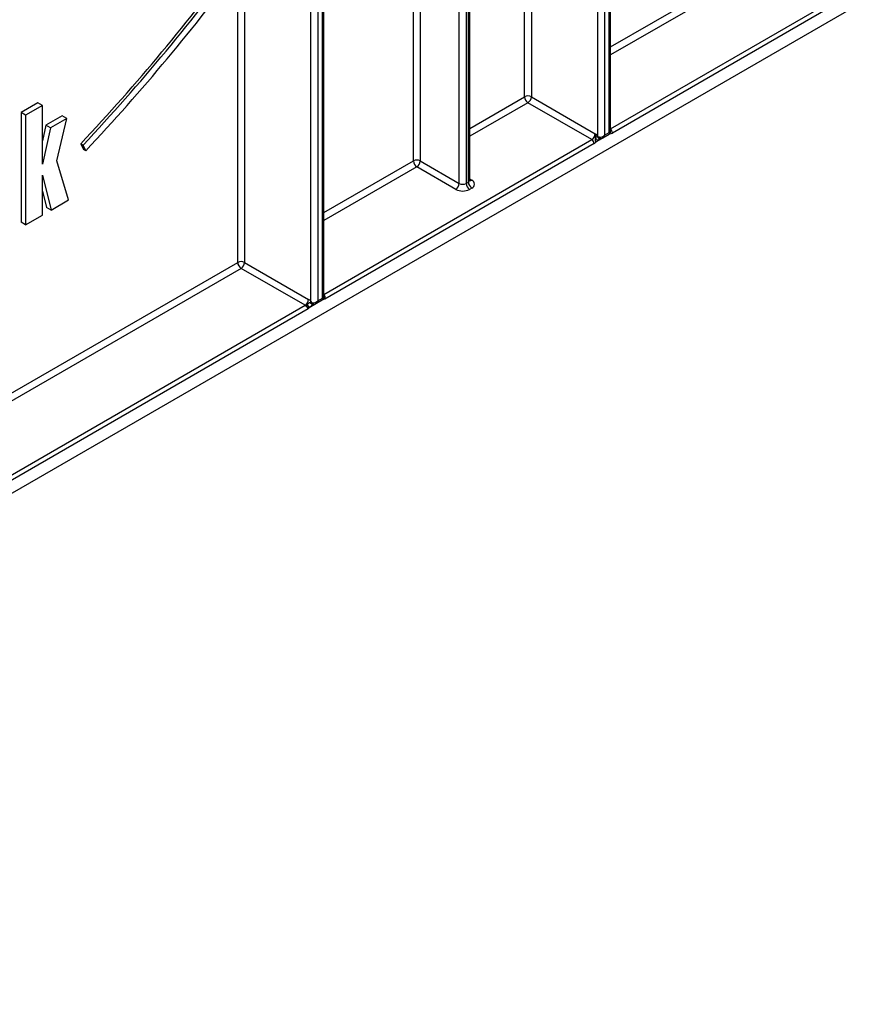
# Model space of a CAD drawing. Units: millimetres. Extents: x 4 to 420, y -29 to 291.
# Drawn here: x 369 to 387, y 78 to 100 of the extents above; entities that cross this region are included whole.
import ezdxf

# ---------------------------------------------------------------- set-up
doc = ezdxf.new("R2010")
doc.units = ezdxf.units.MM

msp = doc.modelspace()

# ---------------------------------------------------------------- linework, layer by layer
at = {"color": 7, "linetype": 'Continuous', "lineweight": 25}
for p, q in [((377.61994, 114.067195), (377.61994, 96.762204)), ((378.47857, 96.266527), (378.47857, 111.11947)), ((378.630093, 111.11947), (378.630093, 96.266527)), ((381.534281, 97.297602), (381.534281, 109.159974)), ((381.685804, 109.232383), (381.685804, 97.330774)), ((381.786819, 97.389089), (381.786819, 109.154163)), ((381.818201, 97.412204), (381.818201, 109.197899)), ((378.6806, 96.295685), (378.6806, 108.485473)), ((378.711982, 96.339421), (378.711982, 108.529209)), ((373.746005, 106.013518), (373.746005, 94.525829)), ((375.210726, 93.66539), (375.210726, 102.673771)), ((375.362249, 102.673771), (375.362249, 93.680263)), ((375.463264, 93.738578), (375.463264, 102.732086)), ((375.494646, 93.758394), (375.494646, 102.775822)), ((387.42347, 100.590551), (381.85753, 97.377402)), ((341.557494, 73.821065), (387.499232, 100.342665)), ((380.06956, 98.176339), (381.478723, 97.362847)), ((369.190226, 98.040994), (368.818744, 97.826542)), ((369.291241, 97.982679), (368.91976, 97.768227)), ((369.291241, 97.982679), (369.190226, 98.040994)), ((369.291241, 96.688665), (369.291241, 97.982679)), ((381.402961, 97.231624), (379.993798, 98.045117)), ((368.818744, 97.826542), (368.818744, 95.414125)), ((368.91976, 97.768227), (368.818744, 97.826542)), ((368.91976, 97.768227), (368.91976, 95.35581)), ((369.724255, 97.753372), (369.367058, 97.547167)), ((369.825271, 97.695058), (369.468074, 97.488852)), ((369.607535, 96.766483), (369.825271, 97.695058)), ((369.825271, 97.695058), (369.724255, 97.753372)), ((369.367058, 97.547167), (369.291241, 97.204085)), ((369.468074, 97.488852), (369.291241, 96.688665)), ((369.468074, 97.488852), (369.367058, 97.547167)), ((381.731261, 97.314285), (381.498371, 97.17984)), ((381.536782, 97.21294), (381.498371, 97.17984)), ((381.534281, 97.297602), (381.566635, 97.289666)), ((381.645037, 97.270997), (381.782483, 97.350343)), ((381.685804, 97.330774), (381.786819, 97.389089)), ((370.134104, 97.140482), (370.192763, 97.013016)), ((370.184612, 97.111325), (370.134104, 97.140482)), ((370.243271, 96.983859), (370.184612, 97.111325)), ((370.243271, 96.983859), (370.192763, 97.013016)), ((381.453469, 97.144142), (375.516464, 93.716782)), ((369.867655, 95.903019), (369.607535, 96.766483)), ((377.61994, 96.762204), (378.47857, 96.266527)), ((378.402808, 96.135305), (377.544179, 96.630981)), ((369.291241, 96.451639), (369.47922, 95.67878)), ((369.291241, 95.570262), (369.291241, 96.451639)), ((378.630093, 96.266527), (378.6806, 96.295685)), ((378.756362, 96.164462), (378.705854, 96.135305)), ((369.291241, 96.094639), (369.378205, 95.737095)), ((369.47922, 95.67878), (369.867655, 95.903019)), ((369.47922, 95.67878), (369.378205, 95.737095)), ((368.91976, 95.35581), (369.291241, 95.570262)), ((368.91976, 95.35581), (368.818744, 95.414125)), ((375.079406, 93.581114), (373.670244, 94.394606)), ((373.746005, 94.525829), (375.155168, 93.712336)), ((375.362249, 93.680263), (375.463264, 93.738578)), ((375.499741, 93.746991), (375.495567, 93.747604)), ((375.15332, 93.542865), (375.15379, 93.555383)), ((375.158024, 93.560337), (375.15379, 93.555385)), ((375.181874, 93.538179), (375.168085, 93.525445)), ((375.494758, 93.714028), (375.168107, 93.525456)), ((375.210726, 93.66539), (375.225989, 93.636531)), ((375.225989, 93.636531), (375.24308, 93.633714)), ((375.262428, 93.603787), (375.256478, 93.600136)), ((375.264856, 93.603712), (375.263904, 93.603676)), ((375.31791, 93.618424), (375.461786, 93.701482)), ((375.494758, 93.714028), (375.487623, 93.7123)), ((375.147425, 93.503741), (352.353666, 80.345184))]:
    msp.add_line(p, q, dxfattribs=at)
at = {"color": 1, "linetype": 'Continuous', "lineweight": 25}
for p, q in [((380.06956, 109.426033), (380.06956, 98.176339)), ((379.918037, 98.176339), (379.918037, 109.33856)), ((377.468417, 96.762204), (377.468417, 107.031241)), ((373.594482, 94.525829), (373.594482, 100.981584)), ((381.818201, 99.27328), (384.261693, 100.683878)), ((381.818201, 97.471337), (387.372963, 100.678033)), ((384.337454, 100.552656), (381.818201, 99.098321)), ((378.711982, 97.480098), (379.918037, 98.176339)), ((379.993798, 98.045117), (378.711982, 97.305139)), ((375.494646, 93.820826), (381.402961, 97.231624)), ((381.731261, 97.314285), (381.731615, 97.320978)), ((381.746406, 97.329516), (381.746927, 97.325643)), ((375.494646, 95.62277), (377.468417, 96.762204)), ((377.544179, 96.630981), (375.494646, 95.447811)), ((378.711982, 96.365027), (378.756362, 96.339407)), ((352.331848, 82.251171), (373.594482, 94.525829)), ((373.670244, 94.394606), (352.331848, 82.076212)), ((352.331848, 80.449228), (375.079406, 93.581114))]:
    msp.add_line(p, q, dxfattribs=at)
at = {"color": 1, "linetype": 'Continuous', "lineweight": 25, "flags": 128}
msp.add_lwpolyline([(375.259456, 93.602196), (375.254802, 93.600646), (375.246235, 93.600128), (375.237111, 93.602257), (375.227834, 93.606938), (375.21882, 93.613962), (375.210468, 93.623016), (375.203152, 93.633697), (375.197197, 93.64553)], dxfattribs=at)
at = {"color": 7, "linetype": 'Continuous', "lineweight": 25}
for centre, radius, start, end in [((336.663218, 128.593577), 45.98713, 316.7967591, 323.6807948), ((336.652456, 128.588263), 45.934559, 316.7941621, 323.5361171), ((336.520787, 128.658356), 46.265319, 316.7937019, 323.5102818), ((379.993798, 98.03012), 0.164681, 62.6096722, 117.3903278), ((380.082524, 98.183824), 0.164658, 182.6054785, 237.3945217), ((379.905072, 98.183824), 0.164658, 302.6054783, 357.3945215), ((381.314235, 97.370332), 0.164658, 302.6054783, 357.3945215), ((381.343811, 97.139152), 0.109772, 2.6054785, 57.3945217), ((380.987266, 98.022767), 0.913178, 302.7606906, 303.1110389), ((380.715641, 96.337893), 1.199991, 46.8202974, 50.05479), ((381.406304, 97.138239), 0.101029, 24.3159526, 35.9095967), ((381.534978, 97.238135), 0.059471, 90.6713485, 94.0705013), ((381.351074, 97.318922), 0.202565, 300.3637873, 312.2179516), ((377.544179, 96.615985), 0.164681, 62.6096722, 117.3903278), ((377.632905, 96.769689), 0.164658, 182.6054785, 237.3945217), ((377.455453, 96.769689), 0.164658, 302.6054783, 357.3945215), ((378.723163, 96.251934), 0.09356, 290.7834208, 69.2165792), ((378.314082, 96.274012), 0.164658, 302.6054783, 357.3945215), ((378.554331, 96.427743), 0.329362, 242.6096722, 297.3903278), ((378.554331, 96.412746), 0.164681, 242.6096722, 297.3903278), ((378.79458, 96.274012), 0.164658, 182.6054785, 237.3945217), ((378.845088, 96.30317), 0.164658, 182.6054785, 237.3945217), ((373.670244, 94.37961), 0.164681, 62.6096722, 117.3903278), ((373.75897, 94.533314), 0.164658, 182.6054785, 237.3945217), ((373.581518, 94.533314), 0.164658, 302.6054783, 357.3945215), ((375.417319, 93.742593), 0.082539, 339.7524602, 3.0542526), ((374.99068, 93.719821), 0.164658, 302.6054783, 357.3945215), ((375.033241, 93.503939), 0.089929, 40.4931324, 59.1120074), ((374.952079, 93.818013), 0.296204, 300.3241324, 307.1259116), ((375.039753, 93.519401), 0.224821, 40.4931324, 59.1120074), ((375.071346, 93.745801), 0.160912, 321.4539198, 330.0185348)]:
    msp.add_arc(centre, radius, start, end, dxfattribs=at)
at = {"color": 1, "linetype": 'Continuous', "lineweight": 25}
for centre, radius, start, end in [((381.74702, 97.372298), 0.110628, 2.6444703, 49.9523536), ((381.58451, 97.311826), 0.055641, 194.9669832, 270.4223892), ((381.588235, 97.311938), 0.055826, 194.8798721, 266.9065494), ((381.606522, 97.296677), 0.040499, 189.96883, 260.2253603), ((381.799534, 97.467298), 0.10698, 267.93034, 302.8277392), ((378.658361, 96.344768), 0.053886, 294.3746583, 354.3052007), ((378.723401, 96.387628), 0.05841, 259.1401612, 304.3540202), ((375.429763, 93.729555), 0.100629, 41.015954, 49.8517584), ((375.413418, 93.954548), 0.183794, 296.2282243, 300.1351992), ((375.268768, 93.647595), 0.044187, 194.5007134, 263.6805033), ((375.278936, 93.640032), 0.036409, 189.9931824, 260.0835798)]:
    msp.add_arc(centre, radius, start, end, dxfattribs=at)
for centre, major_axis, ratio, start_param, end_param in [((381.711058, 97.432825), (0.106778, -0.023951), 0.36890187, 5.580345011, 6.365743174), ((381.610043, 97.37451), (-0.011299, 0.111286), 0.713339387, 3.463229377, 4.237308373), ((381.711058, 97.432825), (-0.074129, 0.080499), 0.369020171, 3.058999646, 3.844479073), ((375.387503, 93.782314), (-0.076797, 0.078937), 0.335205508, 3.056878683, 3.84235811), ((375.387503, 93.782314), (0.106759, -0.027042), 0.33508412, 5.582462304, 6.367860467), ((375.286488, 93.723999), (-0.000141, 0.114266), 0.71743362, 3.548272116, 4.318725215)]:
    msp.add_ellipse(centre, major_axis=major_axis, ratio=ratio, start_param=start_param, end_param=end_param, dxfattribs=at)
at = {"color": 7, "linetype": 'Continuous', "lineweight": 25}
for centre, major_axis, ratio, start_param, end_param in [((381.610043, 97.37451), (0.10203, 0.045846), 0.713293623, 3.985092826, 5.187621259), ((375.286488, 93.723999), (0.099033, 0.056999), 0.717399322, 3.903679859, 5.106208292)]:
    msp.add_ellipse(centre, major_axis=major_axis, ratio=ratio, start_param=start_param, end_param=end_param, dxfattribs=at)
for points, knots in [([(381.782212, 97.350605), (381.788565, 97.354897), (381.802145, 97.364072), (381.814177, 97.385703), (381.819097, 97.403395), (381.817959, 97.412428), (381.817825, 97.413488)], [0, 0, 0, 0, 0.299499837, 0.640271065, 0.957793221, 1, 1, 1, 1]), ([(381.478723, 97.362847), (381.478913, 97.362627), (381.482431, 97.358565), (381.497097, 97.341607), (381.514756, 97.320473), (381.527762, 97.301764), (381.530756, 97.297456)], [0, 0, 0, 0, 0.010568361, 0.195184616, 0.814678578, 1, 1, 1, 1]), ([(381.481415, 97.254841), (381.481895, 97.261979), (381.483317, 97.283153), (381.485299, 97.319815), (381.482199, 97.348698), (381.478785, 97.362594), (381.478723, 97.362847)], [0, 0, 0, 0, 0.19601827, 0.581438728, 0.992399234, 1, 1, 1, 1]), ([(381.487189, 97.168904), (381.487877, 97.174263), (381.489632, 97.187933), (381.48386, 97.216577), (381.482345, 97.240285), (381.481415, 97.254841)], [0, 0, 0, 0, 0.199318778, 0.508384762, 1, 1, 1, 1]), ([(381.488132, 97.197494), (381.485969, 97.209409), (381.482326, 97.229481), (381.485011, 97.249672), (381.486102, 97.257877)], [0, 0, 0, 0, 0.593604334, 1, 1, 1, 1]), ([(381.486102, 97.257877), (381.487867, 97.263618), (381.490487, 97.272142), (381.496709, 97.283559), (381.502366, 97.290605), (381.510015, 97.296441), (381.516867, 97.298819), (381.524382, 97.299088), (381.52837, 97.298067), (381.530756, 97.297456)], [0, 0, 0, 0, 0.233499429, 0.346683455, 0.512226215, 0.600299078, 0.77812971, 0.867252041, 1, 1, 1, 1]), ([(381.487189, 97.168904), (381.487234, 97.169137), (381.487335, 97.169656), (381.487732, 97.171848), (381.489081, 97.180856), (381.488556, 97.190067), (381.488132, 97.197494)], [0, 0, 0, 0, 0.025581031, 0.05711534, 0.239806957, 1, 1, 1, 1]), ([(381.585222, 97.256306), (381.587449, 97.256298), (381.592697, 97.25628), (381.59968, 97.256778), (381.6037, 97.257065)], [0, 0, 0, 0, 0.424386719, 1, 1, 1, 1]), ([(381.599584, 97.256762), (381.611575, 97.258425), (381.628329, 97.26075), (381.64212, 97.270199), (381.646042, 97.272885)], [0, 0, 0, 0, 0.715657269, 1, 1, 1, 1]), ([(381.746927, 97.325643), (381.746199, 97.325078), (381.742423, 97.322149), (381.738605, 97.319411), (381.734314, 97.316403), (381.732887, 97.315412), (381.731472, 97.314431), (381.731261, 97.314285)], [0, 0, 0, 0, 0.1402333619, 0.7276088561, 0.7298316357, 0.9597586807, 1, 1, 1, 1]), ([(381.498371, 97.17984), (381.495519, 97.176949), (381.492024, 97.173407), (381.488253, 97.169884), (381.487392, 97.169091), (381.487189, 97.168904)], [0, 0, 0, 0, 0.772241176, 0.946303711, 1, 1, 1, 1]), ([(378.714781, 96.325508), (378.715039, 96.325197), (378.716099, 96.323921), (378.711196, 96.333499), (378.712417, 96.337916), (378.712651, 96.338764)], [0, 0, 0, 0, 0.206593883, 0.847655562, 1, 1, 1, 1]), ([(375.460993, 93.70198), (375.465488, 93.704563), (375.476907, 93.711126), (375.488842, 93.728975), (375.495025, 93.74675), (375.494199, 93.757058), (375.494, 93.759529)], [0, 0, 0, 0, 0.219970487, 0.558793653, 0.894205423, 1, 1, 1, 1]), ([(375.487623, 93.7123), (375.489859, 93.717942), (375.493558, 93.727274), (375.495334, 93.739453), (375.495507, 93.745505), (375.495567, 93.747604)], [0, 0, 0, 0, 0.499687595, 0.826539303, 1, 1, 1, 1]), ([(375.487623, 93.7123), (375.49094, 93.718458), (375.496923, 93.729566), (375.498873, 93.741619), (375.499741, 93.746991)], [0, 0, 0, 0, 0.554291781, 1, 1, 1, 1]), ([(375.499741, 93.746991), (375.504026, 93.740792), (375.510267, 93.731763), (375.514747, 93.72227), (375.515946, 93.718574), (375.516264, 93.717503), (375.516404, 93.717001), (375.516464, 93.716782)], [0, 0, 0, 0, 0.613520414, 0.893696318, 0.949818923, 0.978217178, 1, 1, 1, 1]), ([(375.505691, 93.795595), (375.508522, 93.791392), (375.512752, 93.785111), (375.516718, 93.770009), (375.517728, 93.752911), (375.516992, 93.735945), (375.51655, 93.724469), (375.516496, 93.719637), (375.516464, 93.716782)], [0, 0, 0, 0, 0.1865488804, 0.2787949411, 0.5714322875, 0.7982956411, 0.880854457, 1, 1, 1, 1]), ([(375.147425, 93.503741), (375.147189, 93.506447), (375.146464, 93.514779), (375.140931, 93.523451), (375.131332, 93.53459), (375.120565, 93.544149), (375.108415, 93.554946), (375.103238, 93.560583), (375.10163, 93.562335)], [0, 0, 0, 0, 0.11917854, 0.366998892, 0.42818317, 0.720901562, 0.913283173, 1, 1, 1, 1]), ([(375.130858, 93.581847), (375.132046, 93.587785), (375.133878, 93.596949), (375.141994, 93.610899), (375.150192, 93.620566), (375.16289, 93.631966), (375.177947, 93.641779), (375.190975, 93.644317), (375.197197, 93.64553)], [0, 0, 0, 0, 0.183883282, 0.283769196, 0.465049455, 0.535940221, 0.778412953, 1, 1, 1, 1]), ([(375.130858, 93.581847), (375.135193, 93.57858), (375.144552, 93.571527), (375.153318, 93.564246), (375.158024, 93.560337)], [0, 0, 0, 0, 0.463147796, 1, 1, 1, 1]), ([(375.153788, 93.555385), (375.150261, 93.559982), (375.143219, 93.56916), (375.134974, 93.577622), (375.130858, 93.581847)], [0, 0, 0, 0, 0.500811715, 1, 1, 1, 1]), ([(375.147425, 93.503741), (375.147494, 93.504019), (375.147632, 93.504579), (375.147843, 93.505466), (375.148769, 93.509503), (375.151185, 93.52171), (375.152435, 93.534139), (375.153312, 93.542864)], [0, 0, 0, 0, 0.022751025, 0.045624537, 0.071988922, 0.348540318, 1, 1, 1, 1]), ([(375.168086, 93.525444), (375.163322, 93.519825), (375.157723, 93.513222), (375.150964, 93.506827), (375.149153, 93.505213), (375.148014, 93.504236), (375.147651, 93.503931), (375.147425, 93.503741)], [0, 0, 0, 0, 0.717342373, 0.842954175, 0.950134204, 0.968864247, 1, 1, 1, 1]), ([(375.168085, 93.525444), (375.16615, 93.528105), (375.162281, 93.533426), (375.156298, 93.539715), (375.153307, 93.542859)], [0, 0, 0, 0, 0.500051954, 1, 1, 1, 1]), ([(375.181874, 93.538179), (375.178107, 93.540403), (375.170577, 93.544849), (375.159386, 93.551872), (375.153792, 93.555382)], [0, 0, 0, 0, 0.50017885, 1, 1, 1, 1]), ([(375.181874, 93.538179), (375.178743, 93.541414), (375.172667, 93.547692), (375.162804, 93.556209), (375.158024, 93.560337)], [0, 0, 0, 0, 0.515369559, 1, 1, 1, 1]), ([(375.197197, 93.64553), (375.198582, 93.644803), (375.204158, 93.641878), (375.214113, 93.639845), (375.222231, 93.637579), (375.225989, 93.636531)], [0, 0, 0, 0, 0.1508250907, 0.6068762853, 1, 1, 1, 1]), ([(375.259021, 93.601997), (375.2598, 93.60233), (375.262897, 93.603657), (375.264109, 93.603691), (375.265017, 93.603716)], [0, 0, 0, 0, 0.251416563, 1, 1, 1, 1]), ([(375.262998, 93.603616), (375.264676, 93.603694), (375.267628, 93.603832), (375.271343, 93.604119), (375.272947, 93.604243)], [0, 0, 0, 0, 0.568205408, 1, 1, 1, 1]), ([(375.272667, 93.604167), (375.28452, 93.605839), (375.301352, 93.608213), (375.315232, 93.617784), (375.319337, 93.620615)], [0, 0, 0, 0, 0.704243299, 1, 1, 1, 1]), ([(375.516464, 93.716782), (375.516234, 93.716699), (375.515722, 93.716514), (375.513391, 93.715734), (375.506095, 93.713898), (375.499595, 93.713973), (375.494758, 93.714028)], [0, 0, 0, 0, 0.030071095, 0.066863899, 0.305757057, 1, 1, 1, 1])]:
    msp.add_open_spline(points, degree=3, knots=knots, dxfattribs=at)
at = {"color": 1, "linetype": 'Continuous', "lineweight": 25}
for points, knots in [([(381.589751, 97.25648), (381.588901, 97.256079), (381.586581, 97.254985), (381.577501, 97.24851), (381.560074, 97.234254), (381.545414, 97.220839), (381.536782, 97.21294)], [0, 0, 0, 0, 0.04821147, 0.131541717, 0.488627896, 1, 1, 1, 1]), ([(381.731261, 97.314285), (381.731282, 97.314518), (381.731395, 97.315797), (381.73159, 97.318499), (381.73238, 97.320525), (381.73283, 97.321679)], [0, 0, 0, 0, 0.087911993, 0.480875305, 1, 1, 1, 1]), ([(381.760432, 97.337613), (381.760163, 97.337302), (381.75599, 97.332472), (381.751308, 97.328944), (381.746927, 97.325643)], [0, 0, 0, 0, 0.064379036, 1, 1, 1, 1]), ([(375.256478, 93.600136), (375.252951, 93.598083), (375.241943, 93.591674), (375.222679, 93.574518), (375.201681, 93.555369), (375.187736, 93.543266), (375.181874, 93.538179)], [0, 0, 0, 0, 0.12952907, 0.404212129, 0.749556862, 1, 1, 1, 1]), ([(375.487623, 93.7123), (375.485006, 93.711443), (375.478564, 93.709333), (375.472835, 93.708201), (375.469434, 93.707529)], [0, 0, 0, 0, 0.406140944, 1, 1, 1, 1])]:
    msp.add_open_spline(points, degree=3, knots=knots, dxfattribs=at)

doc.saveas('drawing.dxf')
